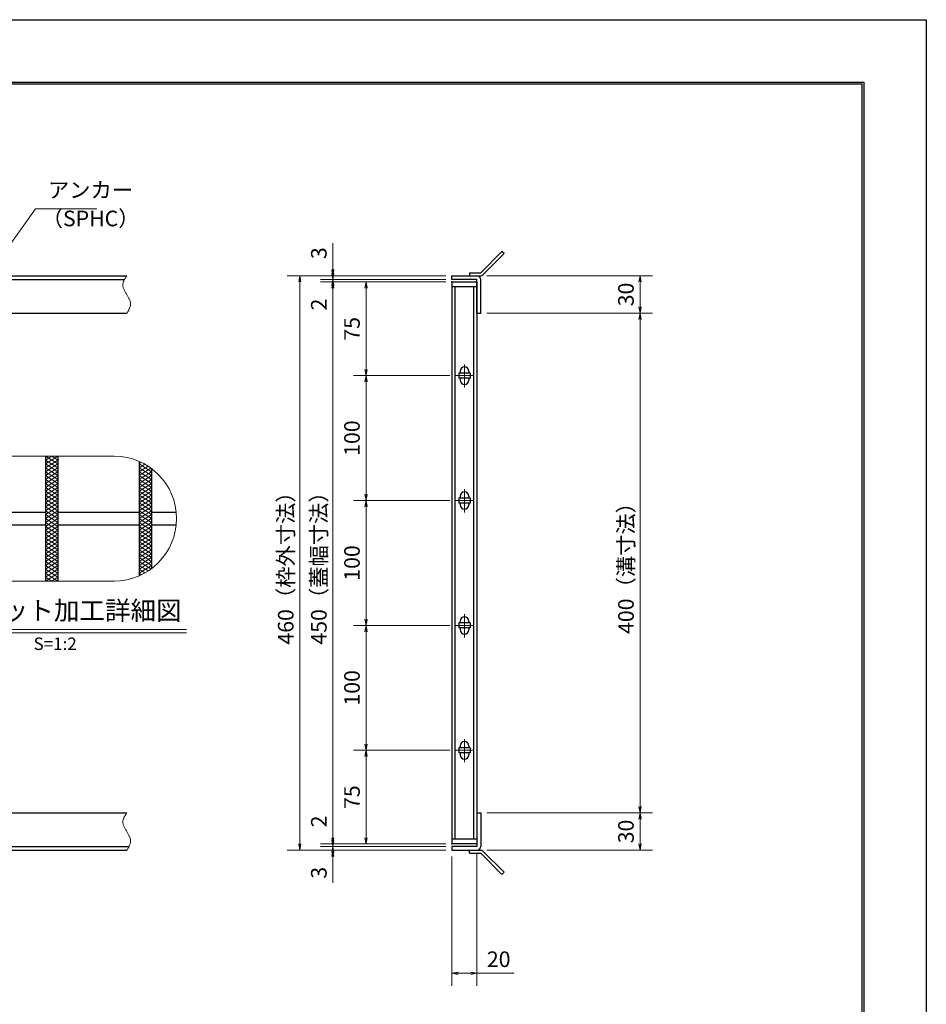
# Model space of a CAD drawing. Extents: x 0 to 2100, y 0 to 1485.
# Drawn here: x 1374 to 2100, y 697 to 1485 of the extents above; entities that cross this region are included whole.
import ezdxf
from ezdxf.enums import TextEntityAlignment as Align

# ---------------------------------------------------------------- set-up
doc = ezdxf.new("R2010")
doc.units = 0
doc.header["$LTSCALE"] = 15
doc.header["$MEASUREMENT"] = 0
doc.linetypes.add('CENTER', pattern=[2, 1.25, -0.25, 0.25, -0.25])
doc.linetypes.add('PHANTOM', pattern=[2.5, 1.25, -0.25, 0.25, -0.25, 0.25, -0.25])
doc.layers.get('0').update_dxf_attribs({"color": 5, "linetype": 'CONTINUOUS'})
doc.layers.get('DEFPOINTS').update_dxf_attribs({"color": 250, "linetype": 'CONTINUOUS'})
doc.layers.add('7-図\u3000枠', color=160, linetype='CONTINUOUS')
for name, color, linetype, lineweight in [('アンカー', 7, 'CONTINUOUS', 25), ('ハッチング', 253, 'CONTINUOUS', 15), ('中心線', 6, 'CENTER', 18), ('寸法注釈', 30, 'CONTINUOUS', 18), ('想像線', 252, 'PHANTOM', 15), ('枠', 7, 'CONTINUOUS', 25), ('蓋', 5, 'CONTINUOUS', 25)]:
    doc.layers.add(name, color=color, linetype=linetype, lineweight=lineweight)
doc.styles.add('BIGFONT', font='romans.shx', dxfattribs={"width": 0.7336, "bigfont": 'extfont.shx'})
doc.styles.get("Standard").update_dxf_attribs({"font": 'ROMANS.SHX', "width": 0.8, "height": 12.5, "bigfont": 'EXTFONT.SHX'})
doc.styles.add('丸ゴシック', font='HGRSMP.TTF', dxfattribs={"width": 0.9})
doc.dimstyles.get("Standard").update_dxf_attribs({"dimscale": 5, "dimtxt": 12.5, "dimasz": 2, "dimexe": 0.5, "dimexo": 0.5, "dimgap": 0.5, "dimtad": 3, "dimdec": 4, "dimdsep": 46, "dimtxsty": 'Standard', "dimblk1": 'OPEN', "dimblk2": 'OPEN', "dimsah": 1, "dimcen": 0, "dimclrd": 30, "dimclre": 30, "dimclrt": 256, "dimadec": 4, "dimazin": 2, "dimtfac": 1, "dimtdec": 4, "dimtmove": 0, "dimatfit": 3, "dimldrblk": 'OPEN', "dimfxl": 0, "dimtolj": 1, "dimlwd": -1, "dimlwe": -1, "dimarcsym": 0})

# ---------------------------------------------------------------- blocks, each defined once
blk = doc.blocks.new('_OPEN')
at = {"color": 0, "linetype": 'ByBlock'}
for p, q in [((-1, 0.17), (0, 0)), ((0, 0), (-1, -0.17)), ((0, 0), (-1, 0))]:
    blk.add_line(p, q, dxfattribs=at)
blk = doc.blocks.new('*D103')
at = {"layer": 'DEFPOINTS', "color": 0}
for p in [(1720.06, 819.98), (1740.06, 822.98), (1740.06, 721.45)]:
    blk.add_point(p, dxfattribs=at)
at = {"layer": '寸法注釈', "color": 30}
for p, q in [((1720.06, 814.98), (1720.06, 711.45)), ((1740.06, 817.98), (1740.06, 711.45)), ((1725.06, 721.45), (1735.06, 721.45)), ((1740.06, 721.45), (1769.91, 721.45))]:
    blk.add_line(p, q, dxfattribs=at)
at = {"layer": '寸法注釈', "color": 30, "xscale": 5, "yscale": 5, "zscale": 5, "rotation": 180}
blk.add_blockref('_OPEN', (1720.06, 721.45), dxfattribs=at)
at = {"layer": '寸法注釈', "color": 30, "xscale": 5, "yscale": 5, "zscale": 5}
blk.add_blockref('_OPEN', (1740.06, 721.45), dxfattribs=at)
at = {"layer": '寸法注釈', "color": 7, "insert": (1757.49, 732.7), "char_height": 12.5, "attachment_point": 5, "style": 'BIGFONT'}
blk.add_mtext('\\A1;20', dxfattribs=at)
blk = doc.blocks.new('_Dot')
at = {"color": 0, "linetype": 'ByBlock', "lineweight": -2}
blk.add_line((-0.5, 0), (-1, 0), dxfattribs=at)
at = {"color": 0, "linetype": 'ByBlock', "const_width": 0.5}
blk.add_lwpolyline([(-0.25, 0, 1), (0.25, 0, 1)], format="xyb", close=True, dxfattribs=at)
blk = doc.blocks.new('*D104')
at = {"layer": 'DEFPOINTS', "color": 0}
for p in [(1720.06, 1279.98), (1598.15, 819.98), (1720.06, 819.98)]:
    blk.add_point(p, dxfattribs=at)
at = {"layer": '寸法注釈', "color": 30}
for p, q in [((1715.06, 1279.98), (1588.15, 1279.98)), ((1598.15, 1274.98), (1598.15, 824.98)), ((1715.06, 819.98), (1588.15, 819.98))]:
    blk.add_line(p, q, dxfattribs=at)
at = {"layer": '寸法注釈', "color": 30, "xscale": 5, "yscale": 5, "zscale": 5}
for p, rotation in [((1598.15, 1279.98), 90), ((1598.15, 819.98), 270)]:
    blk.add_blockref('_OPEN', p, dxfattribs=dict(at, rotation=rotation))
at = {"layer": '寸法注釈', "color": 7, "insert": (1586.9, 1049.98), "char_height": 12.5, "attachment_point": 5, "rotation": 90, "style": 'BIGFONT'}
blk.add_mtext('\\A1;460（枠外寸法）', dxfattribs=at)
blk = doc.blocks.new('*D105')
at = {"layer": 'DEFPOINTS', "color": 0}
for p in [(1743.11, 1249.98), (1743.06, 849.98), (1870.68, 849.98)]:
    blk.add_point(p, dxfattribs=at)
at = {"layer": '寸法注釈', "color": 30}
for p, q in [((1748.11, 1249.98), (1880.68, 1249.98)), ((1870.68, 1244.98), (1870.68, 854.98)), ((1748.06, 849.98), (1880.68, 849.98))]:
    blk.add_line(p, q, dxfattribs=at)
at = {"layer": '寸法注釈', "color": 30, "xscale": 5, "yscale": 5, "zscale": 5}
for p, rotation in [((1870.68, 1249.98), 90), ((1870.68, 849.98), 270)]:
    blk.add_blockref('_OPEN', p, dxfattribs=dict(at, rotation=rotation))
at = {"layer": '寸法注釈', "color": 7, "insert": (1859.43, 1049.98), "char_height": 12.5, "attachment_point": 5, "rotation": 90, "style": 'BIGFONT'}
blk.add_mtext('\\A1;400（溝寸法）', dxfattribs=at)
blk = doc.blocks.new('*D106')
at = {"layer": 'DEFPOINTS', "color": 0}
for p in [(1720.06, 1274.98), (1651.21, 1199.98), (1723.25, 1199.98)]:
    blk.add_point(p, dxfattribs=at)
at = {"layer": '寸法注釈', "color": 30}
for p, q in [((1715.06, 1274.98), (1641.21, 1274.98)), ((1651.21, 1269.98), (1651.21, 1204.98)), ((1718.25, 1199.98), (1641.21, 1199.98))]:
    blk.add_line(p, q, dxfattribs=at)
at = {"layer": '寸法注釈', "color": 30, "xscale": 5, "yscale": 5, "zscale": 5}
for p, rotation in [((1651.21, 1274.98), 90), ((1651.21, 1199.98), 270)]:
    blk.add_blockref('_OPEN', p, dxfattribs=dict(at, rotation=rotation))
at = {"layer": '寸法注釈', "color": 7, "insert": (1639.96, 1237.48), "char_height": 12.5, "attachment_point": 5, "rotation": 90, "style": 'BIGFONT'}
blk.add_mtext('\\A1;75', dxfattribs=at)
blk = doc.blocks.new('*D107')
at = {"layer": 'DEFPOINTS', "color": 0}
for p in [(1720.06, 1274.98), (1624.68, 824.98), (1720.06, 824.98)]:
    blk.add_point(p, dxfattribs=at)
at = {"layer": '寸法注釈', "color": 30}
for p, q in [((1715.06, 1274.98), (1614.68, 1274.98)), ((1624.68, 1269.98), (1624.68, 829.98)), ((1715.06, 824.98), (1614.68, 824.98))]:
    blk.add_line(p, q, dxfattribs=at)
at = {"layer": '寸法注釈', "color": 30, "xscale": 5, "yscale": 5, "zscale": 5}
for p, rotation in [((1624.68, 1274.98), 90), ((1624.68, 824.98), 270)]:
    blk.add_blockref('_OPEN', p, dxfattribs=dict(at, rotation=rotation))
at = {"layer": '寸法注釈', "color": 7, "insert": (1613.43, 1049.98), "char_height": 12.5, "attachment_point": 5, "rotation": 90, "style": 'BIGFONT'}
blk.add_mtext('\\A1;450（蓋幅寸法）', dxfattribs=at)
blk = doc.blocks.new('*D108')
at = {"layer": 'DEFPOINTS', "color": 0}
for p in [(1743.06, 849.98), (1743.11, 819.98), (1870.68, 819.98)]:
    blk.add_point(p, dxfattribs=at)
at = {"layer": '寸法注釈', "color": 30}
for p, q in [((1748.06, 849.98), (1880.68, 849.98)), ((1870.68, 844.98), (1870.68, 824.98)), ((1748.11, 819.98), (1880.68, 819.98))]:
    blk.add_line(p, q, dxfattribs=at)
at = {"layer": '寸法注釈', "color": 30, "xscale": 5, "yscale": 5, "zscale": 5}
for p, rotation in [((1870.68, 849.98), 90), ((1870.68, 819.98), 270)]:
    blk.add_blockref('_OPEN', p, dxfattribs=dict(at, rotation=rotation))
at = {"layer": '寸法注釈', "color": 7, "insert": (1859.43, 834.98), "char_height": 12.5, "attachment_point": 5, "rotation": 90, "style": 'BIGFONT'}
blk.add_mtext('\\A1;30', dxfattribs=at)
blk = doc.blocks.new('*D109')
at = {"layer": 'DEFPOINTS', "color": 0}
for p in [(1723.25, 999.98), (1651.21, 899.98), (1723.25, 899.98)]:
    blk.add_point(p, dxfattribs=at)
at = {"layer": '寸法注釈', "color": 30}
for p, q in [((1718.25, 999.98), (1641.21, 999.98)), ((1651.21, 994.98), (1651.21, 904.98)), ((1718.25, 899.98), (1641.21, 899.98))]:
    blk.add_line(p, q, dxfattribs=at)
at = {"layer": '寸法注釈', "color": 30, "xscale": 5, "yscale": 5, "zscale": 5}
for p, rotation in [((1651.21, 999.98), 90), ((1651.21, 899.98), 270)]:
    blk.add_blockref('_OPEN', p, dxfattribs=dict(at, rotation=rotation))
at = {"layer": '寸法注釈', "color": 7, "insert": (1639.96, 949.98), "char_height": 12.5, "attachment_point": 5, "rotation": 90, "style": 'BIGFONT'}
blk.add_mtext('\\A1;100', dxfattribs=at)
blk = doc.blocks.new('*D110')
at = {"layer": 'DEFPOINTS', "color": 0}
for p in [(1723.25, 899.98), (1651.21, 824.98), (1720.06, 824.98)]:
    blk.add_point(p, dxfattribs=at)
at = {"layer": '寸法注釈', "color": 30}
for p, q in [((1718.25, 899.98), (1641.21, 899.98)), ((1651.21, 894.98), (1651.21, 829.98)), ((1715.06, 824.98), (1641.21, 824.98))]:
    blk.add_line(p, q, dxfattribs=at)
at = {"layer": '寸法注釈', "color": 30, "xscale": 5, "yscale": 5, "zscale": 5}
for p, rotation in [((1651.21, 899.98), 90), ((1651.21, 824.98), 270)]:
    blk.add_blockref('_OPEN', p, dxfattribs=dict(at, rotation=rotation))
at = {"layer": '寸法注釈', "color": 7, "insert": (1639.96, 862.48), "char_height": 12.5, "attachment_point": 5, "rotation": 90, "style": 'BIGFONT'}
blk.add_mtext('\\A1;75', dxfattribs=at)
blk = doc.blocks.new('*D111')
at = {"layer": 'DEFPOINTS', "color": 0}
for p in [(1624.68, 819.98), (1720.06, 822.98), (1720.06, 819.98)]:
    blk.add_point(p, dxfattribs=at)
at = {"layer": '寸法注釈', "color": 30}
for p, q in [((1624.68, 827.98), (1624.68, 832.98)), ((1715.06, 822.98), (1614.68, 822.98)), ((1715.06, 819.98), (1614.68, 819.98)), ((1624.68, 822.98), (1624.68, 819.98)), ((1624.68, 814.98), (1624.68, 793.86))]:
    blk.add_line(p, q, dxfattribs=at)
at = {"layer": '寸法注釈', "color": 30, "xscale": 5, "yscale": 5, "zscale": 5}
for p, rotation in [((1624.68, 822.98), 270), ((1624.68, 819.98), 90)]:
    blk.add_blockref('_OPEN', p, dxfattribs=dict(at, rotation=rotation))
at = {"layer": '寸法注釈', "color": 7, "insert": (1613.43, 801.92), "char_height": 12.5, "attachment_point": 5, "rotation": 90, "style": 'BIGFONT'}
blk.add_mtext('\\A1;3', dxfattribs=at)
blk = doc.blocks.new('*D112')
at = {"layer": 'DEFPOINTS', "color": 0}
for p in [(1624.68, 824.98), (1720.06, 824.98), (1720.06, 822.98)]:
    blk.add_point(p, dxfattribs=at)
at = {"layer": '寸法注釈', "color": 30}
for p, q in [((1624.68, 829.98), (1624.68, 851.09)), ((1715.06, 824.98), (1614.68, 824.98)), ((1715.06, 822.98), (1614.68, 822.98)), ((1624.68, 822.98), (1624.68, 824.98)), ((1624.68, 817.98), (1624.68, 812.98))]:
    blk.add_line(p, q, dxfattribs=at)
at = {"layer": '寸法注釈', "color": 30, "xscale": 5, "yscale": 5, "zscale": 5}
for p, rotation in [((1624.68, 824.98), 270), ((1624.68, 822.98), 90)]:
    blk.add_blockref('_OPEN', p, dxfattribs=dict(at, rotation=rotation))
at = {"layer": '寸法注釈', "color": 7, "insert": (1613.43, 843.03), "char_height": 12.5, "attachment_point": 5, "rotation": 90, "style": 'BIGFONT'}
blk.add_mtext('\\A1;2', dxfattribs=at)
blk = doc.blocks.new('A$C4F066A7F')
at = {"layer": 'アンカー'}
for p, q in [((0, 19.3), (9.05, 19.3)), ((0, 17), (0, 19.3)), ((0, 17), (9.05, 17)), ((26.05, 0), (9.05, 17)), ((27.68, 1.63), (10.67, 18.63)), ((27.68, 1.63), (26.05, 0))]:
    blk.add_line(p, q, dxfattribs=at)
blk.add_arc((9.05, 17), 2.3, 45, 90, dxfattribs=at)
blk = doc.blocks.new('*D113')
at = {"layer": 'DEFPOINTS', "color": 0}
for p in [(1723.25, 1099.98), (1651.21, 999.98), (1723.25, 999.98)]:
    blk.add_point(p, dxfattribs=at)
at = {"layer": '寸法注釈', "color": 30}
for p, q in [((1718.25, 1099.98), (1641.21, 1099.98)), ((1651.21, 1094.98), (1651.21, 1004.98)), ((1718.25, 999.98), (1641.21, 999.98))]:
    blk.add_line(p, q, dxfattribs=at)
at = {"layer": '寸法注釈', "color": 30, "xscale": 5, "yscale": 5, "zscale": 5}
for p, rotation in [((1651.21, 1099.98), 90), ((1651.21, 999.98), 270)]:
    blk.add_blockref('_OPEN', p, dxfattribs=dict(at, rotation=rotation))
at = {"layer": '寸法注釈', "color": 7, "insert": (1639.96, 1049.98), "char_height": 12.5, "attachment_point": 5, "rotation": 90, "style": 'BIGFONT'}
blk.add_mtext('\\A1;100', dxfattribs=at)
blk = doc.blocks.new('*D114')
at = {"layer": 'DEFPOINTS', "color": 0}
for p in [(1723.25, 1199.98), (1651.21, 1099.98), (1723.25, 1099.98)]:
    blk.add_point(p, dxfattribs=at)
at = {"layer": '寸法注釈', "color": 30}
for p, q in [((1718.25, 1199.98), (1641.21, 1199.98)), ((1651.21, 1194.98), (1651.21, 1104.98)), ((1718.25, 1099.98), (1641.21, 1099.98))]:
    blk.add_line(p, q, dxfattribs=at)
at = {"layer": '寸法注釈', "color": 30, "xscale": 5, "yscale": 5, "zscale": 5}
for p, rotation in [((1651.21, 1199.98), 90), ((1651.21, 1099.98), 270)]:
    blk.add_blockref('_OPEN', p, dxfattribs=dict(at, rotation=rotation))
at = {"layer": '寸法注釈', "color": 7, "insert": (1639.96, 1149.98), "char_height": 12.5, "attachment_point": 5, "rotation": 90, "style": 'BIGFONT'}
blk.add_mtext('\\A1;100', dxfattribs=at)
blk = doc.blocks.new('*D115')
at = {"layer": 'DEFPOINTS', "color": 0}
for p in [(1743.11, 1279.98), (1743.11, 1249.98), (1870.68, 1249.98)]:
    blk.add_point(p, dxfattribs=at)
at = {"layer": '寸法注釈', "color": 30}
for p, q in [((1748.11, 1279.98), (1880.68, 1279.98)), ((1870.68, 1274.98), (1870.68, 1254.98)), ((1748.11, 1249.98), (1880.68, 1249.98))]:
    blk.add_line(p, q, dxfattribs=at)
at = {"layer": '寸法注釈', "color": 30, "xscale": 5, "yscale": 5, "zscale": 5}
for p, rotation in [((1870.68, 1279.98), 90), ((1870.68, 1249.98), 270)]:
    blk.add_blockref('_OPEN', p, dxfattribs=dict(at, rotation=rotation))
at = {"layer": '寸法注釈', "color": 7, "insert": (1859.43, 1264.98), "char_height": 12.5, "attachment_point": 5, "rotation": 90, "style": 'BIGFONT'}
blk.add_mtext('\\A1;30', dxfattribs=at)
blk = doc.blocks.new('*D116')
at = {"layer": 'DEFPOINTS', "color": 0}
for p in [(1624.68, 1274.98), (1720.06, 1276.98), (1720.06, 1274.98)]:
    blk.add_point(p, dxfattribs=at)
at = {"layer": '寸法注釈', "color": 30}
for p, q in [((1624.68, 1281.98), (1624.68, 1286.98)), ((1715.06, 1276.98), (1614.68, 1276.98)), ((1715.06, 1274.98), (1614.68, 1274.98)), ((1624.68, 1276.98), (1624.68, 1274.98)), ((1624.68, 1269.98), (1624.68, 1248.86))]:
    blk.add_line(p, q, dxfattribs=at)
at = {"layer": '寸法注釈', "color": 30, "xscale": 5, "yscale": 5, "zscale": 5}
for p, rotation in [((1624.68, 1276.98), 270), ((1624.68, 1274.98), 90)]:
    blk.add_blockref('_OPEN', p, dxfattribs=dict(at, rotation=rotation))
at = {"layer": '寸法注釈', "color": 7, "insert": (1613.43, 1256.92), "char_height": 12.5, "attachment_point": 5, "rotation": 90, "style": 'BIGFONT'}
blk.add_mtext('\\A1;2', dxfattribs=at)
blk = doc.blocks.new('*D117')
at = {"layer": 'DEFPOINTS', "color": 0}
for p in [(1624.68, 1279.98), (1720.06, 1279.98), (1720.06, 1276.98)]:
    blk.add_point(p, dxfattribs=at)
at = {"layer": '寸法注釈', "color": 30}
for p, q in [((1624.68, 1284.98), (1624.68, 1306.09)), ((1715.06, 1279.98), (1614.68, 1279.98)), ((1624.68, 1276.98), (1624.68, 1279.98)), ((1715.06, 1276.98), (1614.68, 1276.98)), ((1624.68, 1271.98), (1624.68, 1266.98))]:
    blk.add_line(p, q, dxfattribs=at)
at = {"layer": '寸法注釈', "color": 30, "xscale": 5, "yscale": 5, "zscale": 5}
for p, rotation in [((1624.68, 1279.98), 270), ((1624.68, 1276.98), 90)]:
    blk.add_blockref('_OPEN', p, dxfattribs=dict(at, rotation=rotation))
at = {"layer": '寸法注釈', "color": 7, "insert": (1613.43, 1298.03), "char_height": 12.5, "attachment_point": 5, "rotation": 90, "style": 'BIGFONT'}
blk.add_mtext('\\A1;3', dxfattribs=at)
blk = doc.blocks.new('A$C6EB770D1')
at = {"layer": 'アンカー'}
for p, q in [((26.05, 19.3), (9.05, 2.3)), ((27.68, 17.68), (10.67, 0.67)), ((27.68, 17.68), (26.05, 19.3)), ((0, 2.3), (9.05, 2.3)), ((0, 2.3), (0, 0)), ((0, 0), (9.05, 0))]:
    blk.add_line(p, q, dxfattribs=at)
blk.add_arc((9.05, 2.3), 2.3, 270, 315, dxfattribs=at)

msp = doc.modelspace()

# ---------------------------------------------------------------- linework, layer by layer
at = {"layer": '7-図\u3000枠', "color": 253}
for p, q in [((75, 1435), (2050, 1435)), ((2050, 1435), (2050, 50)), ((76.25, 1433.75), (2048.75, 1433.75)), ((2048.75, 51.25), (2048.75, 1433.75))]:
    msp.add_line(p, q, dxfattribs=at)
at = {"layer": 'DEFPOINTS'}
for p, q in [((0, 1485), (2100, 1485)), ((2100, 1485), (2100, 0))]:
    msp.add_line(p, q, dxfattribs=at)
at = {"layer": 'ハッチング'}
for p, q in [((1394.44, 1129.3), (1404.44, 1135.55)), ((1394.44, 1135.55), (1404.44, 1129.3)), ((1394.44, 1132.42), (1399.44, 1135.55)), ((1399.44, 1135.55), (1404.44, 1132.42)), ((1394.44, 1126.17), (1404.44, 1132.42)), ((1394.44, 1132.42), (1404.44, 1126.17)), ((1394.44, 1123.05), (1404.44, 1129.3)), ((1394.44, 1129.3), (1404.44, 1123.05)), ((1469.44, 1129.3), (1471.35, 1130.49)), ((1469.44, 1129.3), (1479.44, 1123.05)), ((1469.44, 1126.17), (1474.06, 1129.06)), ((1469.44, 1123.05), (1476.6, 1127.52)), ((1394.44, 1119.92), (1404.44, 1126.17)), ((1394.44, 1126.17), (1404.44, 1119.92)), ((1394.44, 1123.05), (1404.44, 1116.8)), ((1394.44, 1116.8), (1404.44, 1123.05)), ((1394.44, 1119.92), (1404.44, 1113.67)), ((1394.44, 1113.67), (1404.44, 1119.92)), ((1469.44, 1126.17), (1479.44, 1119.92)), ((1469.44, 1119.92), (1478.98, 1125.88)), ((1469.44, 1123.05), (1479.44, 1116.8)), ((1469.44, 1116.8), (1479.44, 1123.05)), ((1469.44, 1119.92), (1479.44, 1113.67)), ((1469.44, 1113.67), (1479.44, 1119.92)), ((1394.44, 1116.8), (1404.44, 1110.55)), ((1394.44, 1110.55), (1404.44, 1116.8)), ((1394.44, 1113.67), (1404.44, 1107.42)), ((1394.44, 1107.42), (1404.44, 1113.67)), ((1469.44, 1116.8), (1479.44, 1110.55)), ((1469.44, 1110.55), (1479.44, 1116.8)), ((1469.44, 1113.67), (1479.44, 1107.42)), ((1469.44, 1107.42), (1479.44, 1113.67)), ((1394.44, 1110.55), (1404.44, 1104.3)), ((1394.44, 1104.3), (1404.44, 1110.55)), ((1394.44, 1107.42), (1404.44, 1101.17)), ((1394.44, 1101.17), (1404.44, 1107.42)), ((1394.44, 1098.05), (1404.44, 1104.3)), ((1394.44, 1104.3), (1404.44, 1098.05)), ((1469.44, 1110.55), (1479.44, 1104.3)), ((1469.44, 1104.3), (1479.44, 1110.55)), ((1469.44, 1107.42), (1479.44, 1101.17)), ((1469.44, 1101.17), (1479.44, 1107.42)), ((1469.44, 1098.05), (1479.44, 1104.3)), ((1469.44, 1104.3), (1479.44, 1098.05)), ((1394.44, 1094.92), (1404.44, 1101.17)), ((1394.44, 1101.17), (1404.44, 1094.92)), ((1394.44, 1091.8), (1404.44, 1098.05)), ((1394.44, 1098.05), (1404.44, 1091.8)), ((1469.44, 1094.92), (1479.44, 1101.17)), ((1469.44, 1101.17), (1479.44, 1094.92)), ((1469.44, 1091.8), (1479.44, 1098.05)), ((1469.44, 1098.05), (1479.44, 1091.8)), ((1394.44, 1088.67), (1404.44, 1094.92)), ((1394.44, 1094.92), (1404.44, 1088.67)), ((1394.44, 1085.55), (1404.44, 1091.8)), ((1394.44, 1091.8), (1404.44, 1085.55)), ((1394.44, 1082.42), (1404.44, 1088.67)), ((1394.44, 1088.67), (1404.44, 1082.42)), ((1469.44, 1088.67), (1479.44, 1094.92)), ((1469.44, 1094.92), (1479.44, 1088.67)), ((1469.44, 1085.55), (1479.44, 1091.8)), ((1469.44, 1091.8), (1479.44, 1085.55)), ((1469.44, 1082.42), (1479.44, 1088.67)), ((1469.44, 1088.67), (1479.44, 1082.42)), ((1394.44, 1079.3), (1404.44, 1085.55)), ((1394.44, 1085.55), (1404.44, 1079.3)), ((1394.44, 1076.17), (1404.44, 1082.42)), ((1394.44, 1082.42), (1404.44, 1076.17)), ((1469.44, 1079.3), (1479.44, 1085.55)), ((1469.44, 1085.55), (1479.44, 1079.3)), ((1469.44, 1076.17), (1479.44, 1082.42)), ((1469.44, 1082.42), (1479.44, 1076.17)), ((1394.44, 1073.05), (1404.44, 1079.3)), ((1394.44, 1079.3), (1404.44, 1073.05)), ((1394.44, 1069.92), (1404.44, 1076.17)), ((1394.44, 1076.17), (1404.44, 1069.92)), ((1394.44, 1066.8), (1404.44, 1073.05)), ((1394.44, 1073.05), (1404.44, 1066.8)), ((1469.44, 1073.05), (1479.44, 1079.3)), ((1469.44, 1079.3), (1479.44, 1073.05)), ((1469.44, 1069.92), (1479.44, 1076.17)), ((1469.44, 1076.17), (1479.44, 1069.92)), ((1469.44, 1066.8), (1479.44, 1073.05)), ((1469.44, 1073.05), (1479.44, 1066.8)), ((1394.44, 1063.67), (1404.44, 1069.92)), ((1394.44, 1069.92), (1404.44, 1063.67)), ((1394.44, 1060.55), (1404.44, 1066.8)), ((1394.44, 1066.8), (1404.44, 1060.55)), ((1469.44, 1063.67), (1479.44, 1069.92)), ((1469.44, 1069.92), (1479.44, 1063.67)), ((1469.44, 1060.55), (1479.44, 1066.8)), ((1469.44, 1066.8), (1479.44, 1060.55)), ((1394.44, 1063.67), (1404.44, 1057.42)), ((1394.44, 1057.42), (1404.44, 1063.67)), ((1394.44, 1060.55), (1404.44, 1054.3)), ((1394.44, 1054.3), (1404.44, 1060.55)), ((1394.44, 1057.42), (1404.44, 1051.17)), ((1394.44, 1051.17), (1404.44, 1057.42)), ((1469.44, 1063.67), (1479.44, 1057.42)), ((1469.44, 1057.42), (1479.44, 1063.67)), ((1469.44, 1060.55), (1479.44, 1054.3)), ((1469.44, 1054.3), (1479.44, 1060.55)), ((1469.44, 1057.42), (1479.44, 1051.17)), ((1469.44, 1051.17), (1479.44, 1057.42)), ((1394.44, 1054.3), (1404.44, 1048.05)), ((1394.44, 1048.05), (1404.44, 1054.3)), ((1394.44, 1051.17), (1404.44, 1044.92)), ((1394.44, 1044.92), (1404.44, 1051.17)), ((1469.44, 1054.3), (1479.44, 1048.05)), ((1469.44, 1048.05), (1479.44, 1054.3)), ((1469.44, 1051.17), (1478.98, 1045.21)), ((1469.44, 1044.92), (1479.44, 1051.17)), ((1394.44, 1048.05), (1404.44, 1041.8)), ((1394.44, 1041.8), (1404.44, 1048.05)), ((1394.44, 1044.92), (1404.44, 1038.67)), ((1394.44, 1038.67), (1404.44, 1044.92)), ((1394.44, 1041.8), (1404.44, 1035.55)), ((1394.44, 1035.55), (1404.44, 1041.8)), ((1469.44, 1048.05), (1476.6, 1043.57)), ((1469.44, 1041.8), (1479.44, 1048.05)), ((1469.44, 1044.92), (1474.06, 1042.03)), ((1469.44, 1041.8), (1471.35, 1040.6)), ((1394.44, 1038.67), (1399.44, 1035.55)), ((1399.44, 1035.55), (1404.44, 1038.67))]:
    msp.add_line(p, q, dxfattribs=at)
at = {"layer": '中心線'}
for p, q in [((1730.06, 1209.03), (1730.06, 1190.42)), ((1736.87, 1199.98), (1723.25, 1199.98)), ((1730.06, 1109.03), (1730.06, 1090.42)), ((1736.87, 1099.98), (1723.25, 1099.98)), ((1730.06, 1009.03), (1730.06, 990.42)), ((1736.87, 999.98), (1723.25, 999.98)), ((1730.06, 909.03), (1730.06, 890.42)), ((1736.87, 899.98), (1723.25, 899.98))]:
    msp.add_line(p, q, dxfattribs=at)
at = {"layer": '寸法注釈'}
for p, q in [((1298.39, 996.64), (1507.43, 996.64)), ((1298.39, 994.14), (1507.43, 994.14))]:
    msp.add_line(p, q, dxfattribs=at)
at = {"layer": '想像線', "linetype": 'ByBlock'}
for p, q in [((1449.44, 1135.55), (1349.44, 1135.55)), ((1449.44, 1035.55), (1349.44, 1035.55))]:
    msp.add_line(p, q, dxfattribs=at)
msp.add_arc((1449.44, 1085.55), 50, 270, 90, dxfattribs=at)
at = {"layer": '想像線'}
for points in [[(1459.55, 1279.98), (1456.47, 1273.2), (1459.55, 1264.98)], [(1459.55, 1249.98), (1462.63, 1256.75), (1459.55, 1264.98)], [(1459.55, 849.98), (1456.47, 843.2), (1459.55, 834.98)], [(1459.55, 819.98), (1462.63, 826.75), (1459.55, 834.98)]]:
    msp.add_spline(points, degree=3, dxfattribs=at)
at = {"layer": '枠'}
for p, q in [((254.55, 1279.98), (1459.55, 1279.98)), ((1720.06, 1279.98), (1740.06, 1279.98)), ((1720.06, 1276.98), (1720.06, 1279.98)), ((257.55, 1276.98), (1457.71, 1276.98)), ((1740.06, 1276.98), (1720.06, 1276.98)), ((1740.06, 1249.98), (1740.06, 1276.98)), ((1743.06, 1249.98), (1743.06, 1276.98)), ((1254.55, 1249.98), (1459.55, 1249.98)), ((1740.06, 1249.98), (1743.06, 1249.98)), ((1254.55, 849.98), (1459.55, 849.98)), ((1740.06, 849.98), (1740.06, 822.98)), ((1740.06, 849.98), (1743.06, 849.98)), ((1743.06, 849.98), (1743.06, 822.98)), ((254.55, 819.98), (1459.55, 819.98)), ((257.55, 822.98), (1461.39, 822.98)), ((1740.06, 822.98), (1720.06, 822.98)), ((1720.06, 822.98), (1720.06, 819.98)), ((1720.06, 819.98), (1740.06, 819.98))]:
    msp.add_line(p, q, dxfattribs=at)
for centre, start, end in [((1740.06, 1276.98), 0, 90), ((1740.06, 822.98), 270, 0)]:
    msp.add_arc(centre, 3, start, end, dxfattribs=at)
at = {"layer": '蓋'}
for p, q in [((1720.06, 1274.98), (1720.06, 824.98)), ((1720.06, 1274.98), (1740.06, 1274.98)), ((1740.06, 1270.98), (1720.06, 1270.98)), ((1722.56, 828.98), (1722.56, 1270.98)), ((1737.56, 828.98), (1737.56, 1270.98)), ((1740.06, 1274.98), (1740.06, 824.98)), ((1734.56, 1201.98), (1725.56, 1201.98)), ((1725.56, 1201.98), (1725.56, 1197.98)), ((1726.56, 1203.48), (1726.56, 1201.98)), ((1733.56, 1203.48), (1733.56, 1201.98)), ((1734.56, 1201.98), (1734.56, 1197.98)), ((1734.56, 1197.98), (1725.56, 1197.98)), ((1726.56, 1197.98), (1726.56, 1196.48)), ((1733.56, 1197.98), (1733.56, 1196.48)), ((1394.44, 1135.55), (1394.44, 1035.55)), ((1394.44, 1135.55), (1394.44, 1035.55)), ((1404.44, 1135.55), (1404.44, 1035.55)), ((1404.44, 1135.55), (1404.44, 1035.55)), ((1469.44, 1131.37), (1469.44, 1039.72)), ((1469.44, 1131.37), (1469.44, 1039.72)), ((1479.44, 1125.55), (1479.44, 1045.55)), ((1479.44, 1125.55), (1479.44, 1045.55)), ((1734.56, 1101.98), (1725.56, 1101.98)), ((1725.56, 1101.98), (1725.56, 1097.98)), ((1734.56, 1097.98), (1725.56, 1097.98)), ((1726.56, 1103.48), (1726.56, 1101.98)), ((1726.56, 1097.98), (1726.56, 1096.48)), ((1733.56, 1103.48), (1733.56, 1101.98)), ((1733.56, 1097.98), (1733.56, 1096.48)), ((1734.56, 1101.98), (1734.56, 1097.98)), ((1329.44, 1090.55), (1394.44, 1090.55)), ((1404.44, 1090.55), (1469.44, 1090.55)), ((1479.44, 1090.55), (1499.19, 1090.55)), ((1329.44, 1080.55), (1394.44, 1080.55)), ((1404.44, 1080.55), (1469.44, 1080.55)), ((1479.44, 1080.55), (1499.19, 1080.55)), ((1734.56, 1001.98), (1725.56, 1001.98)), ((1725.56, 1001.98), (1725.56, 997.98)), ((1726.56, 1003.48), (1726.56, 1001.98)), ((1733.56, 1003.48), (1733.56, 1001.98)), ((1734.56, 1001.98), (1734.56, 997.98)), ((1734.56, 997.98), (1725.56, 997.98)), ((1726.56, 997.98), (1726.56, 996.48)), ((1733.56, 997.98), (1733.56, 996.48)), ((1734.56, 901.98), (1725.56, 901.98)), ((1725.56, 901.98), (1725.56, 897.98)), ((1726.56, 903.48), (1726.56, 901.98)), ((1733.56, 903.48), (1733.56, 901.98)), ((1734.56, 901.98), (1734.56, 897.98)), ((1734.56, 897.98), (1725.56, 897.98)), ((1726.56, 897.98), (1726.56, 896.48)), ((1733.56, 897.98), (1733.56, 896.48)), ((1720.06, 828.98), (1740.06, 828.98)), ((1740.06, 824.98), (1720.06, 824.98))]:
    msp.add_line(p, q, dxfattribs=at)
for centre, start, end in [((1730.06, 1203.48), 0, 180), ((1730.06, 1196.48), 180, 0), ((1730.06, 1103.48), 0, 180), ((1730.06, 1096.48), 180, 0), ((1730.06, 1003.48), 0, 180), ((1730.06, 996.48), 180, 0), ((1730.06, 903.48), 0, 180), ((1730.06, 896.48), 180, 0)]:
    msp.add_arc(centre, 3.5, start, end, dxfattribs=at)
at = {"layer": '蓋', "color": 7}
for p in [(1720.06, 1274.98), (1720.06, 824.98)]:
    msp.add_point(p, dxfattribs=at)

# ---------------------------------------------------------------- block references
at = {"layer": 'アンカー'}
for name, p in [('A$C6EB770D1', (1734.06, 1279.98)), ('A$C4F066A7F', (1734.06, 800.67))]:
    msp.add_blockref(name, p, dxfattribs=at)

# ---------------------------------------------------------------- texts
at = {"layer": '寸法注釈', "color": 7, "style": '丸ゴシック'}
for s, height, p in [('ローレット加工詳細図', 15, (1401.17, 1009.97)), ('S=1:2', 10, (1402.22, 984))]:
    msp.add_text(s, height=height, dxfattribs=at).set_placement(p, align=Align.MIDDLE)
at = {"layer": '寸法注釈', "color": 7, "char_height": 12.5, "attachment_point": 7, "style": 'BIGFONT'}
for s, insert in [('アンカー', (1396.42, 1338.47)), ('（SPHC）', (1391.43, 1315.68))]:
    msp.add_mtext(s, dxfattribs=dict(at, insert=insert))

# ---------------------------------------------------------------- dimensions: what is measured, and where the dimension line sits
at = {"layer": '寸法注釈'}
for base, p1, p2, override, picture, middle in [((1624.68, 1279.98), (1720.06, 1276.98), (1720.06, 1279.98), {"dimscale": 5, "dimtxt": 2.5, "dimasz": 1, "dimexe": 2, "dimexo": 1, "dimgap": 1, "dimtad": 3, "dimtih": 0, "dimtoh": 0, "dimdec": 1, "dimzin": 8, "dimtxsty": 'BIGFONT', "dimblk": 'Dot', "dimcen": -0.09, "dimclrd": 30, "dimclre": 30, "dimclrt": 7, "dimadec": 1, "dimtdec": 1, "dimtofl": 1, "dimldrblk": 'Dot', "dimtvp": 1, "dimtzin": 8}, '*D117', (1613.43, 1298.03)), ((1624.68, 1274.98), (1720.06, 1276.98), (1720.06, 1274.98), {"dimscale": 5, "dimtxt": 2.5, "dimasz": 1, "dimexe": 2, "dimexo": 1, "dimgap": 1, "dimtad": 3, "dimtih": 0, "dimtoh": 0, "dimdec": 1, "dimzin": 8, "dimtxsty": 'BIGFONT', "dimblk": 'Dot', "dimcen": -0.09, "dimclrd": 30, "dimclre": 30, "dimclrt": 7, "dimadec": 1, "dimtdec": 1, "dimtofl": 1, "dimldrblk": 'Dot', "dimtvp": 1, "dimtzin": 8}, '*D116', (1613.43, 1256.92)), ((1870.68, 1249.98), (1743.11, 1279.98), (1743.11, 1249.98), {"dimscale": 5, "dimtxt": 2.5, "dimasz": 1, "dimexe": 2, "dimexo": 1, "dimgap": 1, "dimtad": 3, "dimtih": 0, "dimtoh": 0, "dimdec": 1, "dimzin": 8, "dimtxsty": 'BIGFONT', "dimblk": 'Dot', "dimcen": -0.09, "dimclrd": 30, "dimclre": 30, "dimclrt": 7, "dimadec": 1, "dimtdec": 1, "dimtofl": 1, "dimldrblk": 'Dot', "dimtvp": 1, "dimtzin": 8}, '*D115', (1859.43, 1264.98)), ((1651.21, 1199.98), (1720.06, 1274.98), (1723.25, 1199.98), {"dimscale": 5, "dimtxt": 2.5, "dimasz": 1, "dimexe": 2, "dimexo": 1, "dimgap": 1, "dimtad": 3, "dimtih": 0, "dimtoh": 0, "dimdec": 1, "dimzin": 8, "dimtxsty": 'BIGFONT', "dimblk": 'Dot', "dimcen": -0.09, "dimclrd": 30, "dimclre": 30, "dimclrt": 7, "dimadec": 1, "dimtdec": 1, "dimtofl": 1, "dimldrblk": 'Dot', "dimtvp": 1, "dimtzin": 8}, '*D106', (1639.96, 1237.48)), ((1651.21, 1099.98), (1723.25, 1199.98), (1723.25, 1099.98), {"dimscale": 5, "dimtxt": 2.5, "dimasz": 1, "dimexe": 2, "dimexo": 1, "dimgap": 1, "dimtad": 3, "dimtih": 0, "dimtoh": 0, "dimdec": 1, "dimzin": 8, "dimtxsty": 'BIGFONT', "dimblk": 'Dot', "dimcen": -0.09, "dimclrd": 30, "dimclre": 30, "dimclrt": 7, "dimadec": 1, "dimtdec": 1, "dimtofl": 1, "dimldrblk": 'Dot', "dimtvp": 1, "dimtzin": 8}, '*D114', (1639.96, 1149.98)), ((1651.21, 999.98), (1723.25, 1099.98), (1723.25, 999.98), {"dimscale": 5, "dimtxt": 2.5, "dimasz": 1, "dimexe": 2, "dimexo": 1, "dimgap": 1, "dimtad": 3, "dimtih": 0, "dimtoh": 0, "dimdec": 1, "dimzin": 8, "dimtxsty": 'BIGFONT', "dimblk": 'Dot', "dimcen": -0.09, "dimclrd": 30, "dimclre": 30, "dimclrt": 7, "dimadec": 1, "dimtdec": 1, "dimtofl": 1, "dimldrblk": 'Dot', "dimtvp": 1, "dimtzin": 8}, '*D113', (1639.96, 1049.98)), ((1651.21, 899.98), (1723.25, 999.98), (1723.25, 899.98), {"dimscale": 5, "dimtxt": 2.5, "dimasz": 1, "dimexe": 2, "dimexo": 1, "dimgap": 1, "dimtad": 3, "dimtih": 0, "dimtoh": 0, "dimdec": 1, "dimzin": 8, "dimtxsty": 'BIGFONT', "dimblk": 'Dot', "dimcen": -0.09, "dimclrd": 30, "dimclre": 30, "dimclrt": 7, "dimadec": 1, "dimtdec": 1, "dimtofl": 1, "dimldrblk": 'Dot', "dimtvp": 1, "dimtzin": 8}, '*D109', (1639.96, 949.98)), ((1651.21, 824.98), (1723.25, 899.98), (1720.06, 824.98), {"dimscale": 5, "dimtxt": 2.5, "dimasz": 1, "dimexe": 2, "dimexo": 1, "dimgap": 1, "dimtad": 3, "dimtih": 0, "dimtoh": 0, "dimdec": 1, "dimzin": 8, "dimtxsty": 'BIGFONT', "dimblk": 'Dot', "dimcen": -0.09, "dimclrd": 30, "dimclre": 30, "dimclrt": 7, "dimadec": 1, "dimtdec": 1, "dimtofl": 1, "dimtmove": 1, "dimldrblk": 'Dot', "dimtvp": 1, "dimtzin": 8}, '*D110', (1639.96, 862.48)), ((1624.68, 824.98), (1720.06, 822.98), (1720.06, 824.98), {"dimscale": 5, "dimtxt": 2.5, "dimasz": 1, "dimexe": 2, "dimexo": 1, "dimgap": 1, "dimtad": 3, "dimtih": 0, "dimtoh": 0, "dimdec": 1, "dimzin": 8, "dimtxsty": 'BIGFONT', "dimblk": 'Dot', "dimcen": -0.09, "dimclrd": 30, "dimclre": 30, "dimclrt": 7, "dimadec": 1, "dimtdec": 1, "dimtofl": 1, "dimldrblk": 'Dot', "dimtvp": 1, "dimtzin": 8}, '*D112', (1613.43, 843.03)), ((1870.68, 819.98), (1743.06, 849.98), (1743.11, 819.98), {"dimscale": 5, "dimtxt": 2.5, "dimasz": 1, "dimexe": 2, "dimexo": 1, "dimgap": 1, "dimtad": 3, "dimtih": 0, "dimtoh": 0, "dimdec": 1, "dimzin": 8, "dimtxsty": 'BIGFONT', "dimblk": 'Dot', "dimcen": -0.09, "dimclrd": 30, "dimclre": 30, "dimclrt": 7, "dimadec": 1, "dimtdec": 1, "dimtofl": 1, "dimtmove": 1, "dimldrblk": 'Dot', "dimtvp": 1, "dimtzin": 8}, '*D108', (1859.43, 834.98)), ((1624.68, 819.98), (1720.06, 822.98), (1720.06, 819.98), {"dimscale": 5, "dimtxt": 2.5, "dimasz": 1, "dimexe": 2, "dimexo": 1, "dimgap": 1, "dimtad": 3, "dimtih": 0, "dimtoh": 0, "dimdec": 1, "dimzin": 8, "dimtxsty": 'BIGFONT', "dimblk": 'Dot', "dimcen": -0.09, "dimclrd": 30, "dimclre": 30, "dimclrt": 7, "dimadec": 1, "dimtdec": 1, "dimtofl": 1, "dimldrblk": 'Dot', "dimtvp": 1, "dimtzin": 8}, '*D111', (1613.43, 801.92))]:
    dim = msp.add_linear_dim(base=base, p1=p1, p2=p2, angle=90, dimstyle='Standard', override=override, dxfattribs=at)
    dim.commit()
    dim.dimension.update_dxf_attribs({"geometry": picture, "text_midpoint": middle})
for base, p1, p2, text, override, picture, middle in [((1598.15, 819.98), (1720.06, 1279.98), (1720.06, 819.98), '<>（枠外寸法）', {"dimscale": 5, "dimtxt": 2.5, "dimasz": 1, "dimexe": 2, "dimexo": 1, "dimgap": 1, "dimtad": 3, "dimtih": 0, "dimtoh": 0, "dimdec": 1, "dimzin": 8, "dimtxsty": 'BIGFONT', "dimblk": 'Dot', "dimcen": -0.09, "dimclrd": 30, "dimclre": 30, "dimclrt": 7, "dimadec": 1, "dimtdec": 1, "dimtofl": 1, "dimldrblk": 'Dot', "dimtvp": 1, "dimtzin": 8}, '*D104', (1586.9, 1049.98)), ((1624.68, 824.98), (1720.06, 1274.98), (1720.06, 824.98), '<>（蓋幅寸法）', {"dimscale": 5, "dimtxt": 2.5, "dimasz": 1, "dimexe": 2, "dimexo": 1, "dimgap": 1, "dimtad": 3, "dimtih": 0, "dimtoh": 0, "dimdec": 1, "dimzin": 8, "dimtxsty": 'BIGFONT', "dimblk": 'Dot', "dimcen": -0.09, "dimclrd": 30, "dimclre": 30, "dimclrt": 7, "dimadec": 1, "dimtdec": 1, "dimtofl": 1, "dimtmove": 1, "dimldrblk": 'Dot', "dimtvp": 1, "dimtzin": 8}, '*D107', (1613.43, 1049.98)), ((1870.68, 849.98), (1743.11, 1249.98), (1743.06, 849.98), '<>（溝寸法）', {"dimscale": 5, "dimtxt": 2.5, "dimasz": 1, "dimexe": 2, "dimexo": 1, "dimgap": 1, "dimtad": 3, "dimtih": 0, "dimtoh": 0, "dimdec": 1, "dimzin": 8, "dimtxsty": 'BIGFONT', "dimblk": 'Dot', "dimcen": -0.09, "dimclrd": 30, "dimclre": 30, "dimclrt": 7, "dimadec": 1, "dimtdec": 1, "dimtofl": 1, "dimtmove": 1, "dimldrblk": 'Dot', "dimtvp": 1, "dimtzin": 8}, '*D105', (1859.43, 1049.98))]:
    dim = msp.add_linear_dim(base=base, p1=p1, p2=p2, angle=90, text=text, dimstyle='Standard', override=override, dxfattribs=at)
    dim.commit()
    dim.dimension.update_dxf_attribs({"geometry": picture, "text_midpoint": middle})
dim = msp.add_linear_dim(base=(1740.06, 721.45), p1=(1720.06, 819.98), p2=(1740.06, 822.98), dimstyle='Standard', override={"dimscale": 5, "dimtxt": 2.5, "dimasz": 1, "dimexe": 2, "dimexo": 1, "dimgap": 1, "dimtad": 3, "dimtih": 0, "dimtoh": 0, "dimdec": 1, "dimzin": 8, "dimtxsty": 'BIGFONT', "dimblk": 'Dot', "dimcen": -0.09, "dimclrd": 30, "dimclre": 30, "dimclrt": 7, "dimadec": 1, "dimtdec": 1, "dimtofl": 1, "dimldrblk": 'Dot', "dimtvp": 1, "dimtzin": 8}, dxfattribs=at)
dim.commit()
dim.dimension.update_dxf_attribs({"geometry": '*D103', "text_midpoint": (1757.49, 732.7)})

# ---------------------------------------------------------------- leaders
at = {"layer": '寸法注釈', "annotation_type": 0, "has_hookline": 1, "hookline_direction": 0, "text_width": 39.13}
msp.add_leader([(1362.05, 1299.28), (1386.42, 1333.47), (1391.42, 1333.47)], dimstyle='Standard', override={"dimscale": 5, "dimtxt": 2.5, "dimasz": 1, "dimexe": 2, "dimexo": 1, "dimgap": 1, "dimtad": 3, "dimtih": 0, "dimtoh": 0, "dimdec": 1, "dimlfac": 0.2, "dimzin": 8, "dimtxsty": 'BIGFONT', "dimcen": -0.09, "dimclrd": 30, "dimclre": 30, "dimclrt": 7, "dimadec": 1, "dimtdec": 1, "dimtofl": 1, "dimldrblk": 'Dot', "dimtvp": 1, "dimtzin": 8}, dxfattribs=at)

doc.saveas('drawing.dxf')
